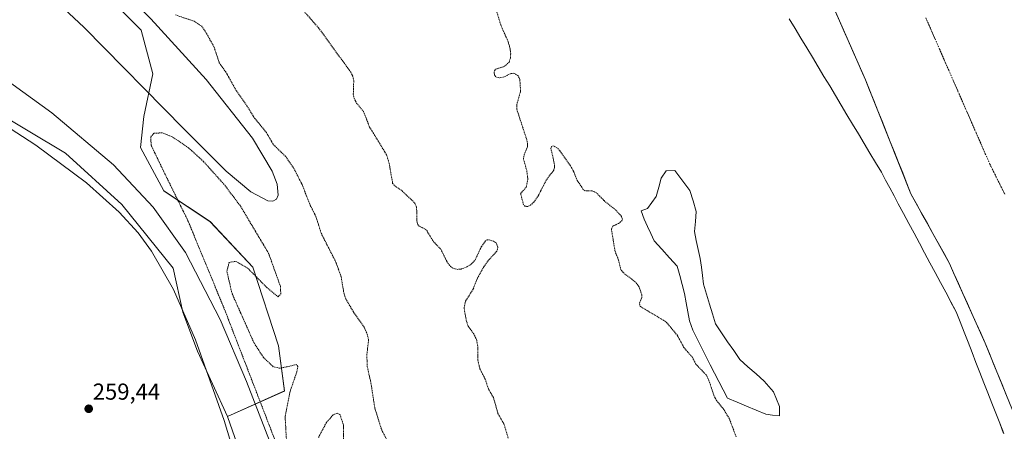
# Model space of a CAD drawing. Units: metres. Extents: x 611856 to 615335, y 4666864 to 4669233.
# Drawn here: x 613080 to 613506, y 4667318 to 4667497 of the extents above; entities that cross this region are included whole.
import ezdxf
from ezdxf.enums import TextEntityAlignment as Align

# ---------------------------------------------------------------- set-up
doc = ezdxf.new("R2010")
doc.units = ezdxf.units.M
doc.header["$MEASUREMENT"] = 0
doc.linetypes.add('TRAZO_Y_PUNTO', pattern=[1, 0.5, -0.25, 0, -0.25])
doc.linetypes.add('TRAZOS', pattern=[0.75, 0.5, -0.25])
for name, color, linetype, lineweight in [('Arbolado forestal CxS', 92, 'Continuous', 0), ('Carátula', 7, 'Continuous', 5), ('Corriente natural Cxs', 5, 'Continuous', 13), ('Corriente natural eje', 5, 'TRAZO_Y_PUNTO', 0), ('Corriente natural superficial', 5, 'Continuous', 13), ('Cultivos leñosos CxS', 92, 'Continuous', 0), ('Curva de nivel auxiliar', 36, 'TRAZOS', 0), ('Curva de nivel normal', 36, 'Continuous', 0), ('Estanque', 2, 'Continuous', 0), ('Estanque Cxs', 2, 'Continuous', 0), ('Municipio', 9, 'Continuous', 13), ('Municipio CxS', 142, 'Continuous', 0), ('Pastizal CxS', 92, 'Continuous', 0), ('Punto de cota en terreno', 7, 'Continuous', 0), ('Rótulo de punto de cota en terreno', 19, 'Continuous', 0), ('Suelo desnudo CxS', 43, 'Continuous', 0)]:
    doc.layers.add(name, color=color, linetype=linetype, lineweight=lineweight)
doc.styles.add('Arial', font='txt', dxfattribs={"height": 0.2})

# ---------------------------------------------------------------- blocks, each defined once
blk = doc.blocks.new('*U151')
at = {"layer": 'Arbolado forestal CxS', "color": 92, "linetype": 'Continuous', "lineweight": 0}
for points in [[(613182.5881, 4667288.5285, 260.2398), (613169.8169, 4667324.8577, 259.7043), (613194.4861, 4667335.8971, 257.663), (613191.9785, 4667355.5133, 257.9975), (613180.7679, 4667389.4763, 257.703), (613162.3639, 4667409.2451, 257.074), (613142.2487, 4667422.6105, 258.8488), (613132.1399, 4667441.3603, 257.9226), (613133.6369, 4667454.7453, 257.7331), (613137.5183, 4667473.2853, 259.7345), (613132.4903, 4667492.1901, 260.9285), (613115.4343, 4667509.4593, 260.5404), (613077.5315, 4667543.2465, 260.9143)], [(613423.7272, 4667521.6887, 255.9446), (613446.1639, 4667470.6769, 255.8648), (613465.849, 4667421.3585, 256.506), (613482.5707, 4667391.0901, 255.843), (613484.3522, 4667387.1121, 255.9543), (613498.0224, 4667356.5883, 255.763), (613521.7291, 4667298.5915, 257.1032)]]:
    blk.add_polyline3d(points, dxfattribs=at)
blk = doc.blocks.new('*U152')
at = {"layer": 'Pastizal CxS', "color": 92, "linetype": 'Continuous', "lineweight": 0}
blk.add_polyline3d([(613077.53, 4667543.25, 260.91), (613115.43, 4667509.46, 260.54), (613132.49, 4667492.19, 260.93), (613137.52, 4667473.29, 259.73), (613133.64, 4667454.75, 257.73), (613132.14, 4667441.36, 257.92), (613142.25, 4667422.61, 258.85), (613162.36, 4667409.25, 257.07), (613180.77, 4667389.48, 257.7), (613191.98, 4667355.51, 258), (613194.49, 4667335.9, 257.66), (613169.82, 4667324.86, 259.7), (613169.82, 4667324.86, 259.7), (613156.84, 4667353.14, 259.73), (613150.49, 4667370.07, 259.8), (613146.25, 4667389.12, 259.58), (613124.03, 4667416.64, 259.46), (613099.69, 4667438.86, 260.01), (612836.16, 4667596.55, 259.79)], dxfattribs=at)
blk = doc.blocks.new('*U156')
at = {"layer": 'Cultivos leñosos CxS', "color": 92, "linetype": 'Continuous', "lineweight": 0}
blk.add_polyline3d([(612836.16, 4667596.55, 259.79), (613099.69, 4667438.86, 260.01), (613124.03, 4667416.64, 259.46), (613146.25, 4667389.12, 259.58), (613150.49, 4667370.07, 259.8), (613156.84, 4667353.14, 259.73), (613169.82, 4667324.86, 259.7), (613182.59, 4667288.53, 260.24)], dxfattribs=at)
blk = doc.blocks.new('*U161')
at = {"layer": 'Suelo desnudo CxS', "color": 43, "linetype": 'Continuous', "lineweight": 0}
blk.add_polyline3d([(613521.7291, 4667298.5915, 257.1032), (613498.0224, 4667356.5883, 255.763), (613484.3522, 4667387.1121, 255.9543), (613482.5707, 4667391.0901, 255.843), (613465.849, 4667421.3585, 256.506), (613446.1639, 4667470.6769, 255.8648), (613423.7272, 4667521.6887, 255.9446)], dxfattribs=at)
blk = doc.blocks.new('*U174')
at = {"layer": 'Corriente natural Cxs', "color": 5, "linetype": 'Continuous', "lineweight": 13}
blk.add_polyline3d([(613507.14, 4667334.28, 255.76), (613505.32, 4667338.74, 255.82), (613503.49, 4667343.2, 255.83), (613501.67, 4667347.67, 255.83), (613499.85, 4667352.13, 255.85), (613498.02, 4667356.59, 255.82), (613496.09, 4667360.9, 255.78), (613494.16, 4667365.21, 255.8), (613492.23, 4667369.53, 255.85), (613490.3, 4667373.84, 255.82), (613488.37, 4667378.15, 255.82), (613486.43, 4667382.46, 255.87), (613484.5, 4667386.78, 256), (613482.57, 4667391.09, 255.98), (613480.18, 4667395.41, 255.96), (613477.79, 4667399.74, 256.07), (613475.4, 4667404.06, 255.85), (613473.02, 4667408.39, 255.74), (613470.63, 4667412.71, 255.82), (613468.24, 4667417.03, 256.15), (613465.85, 4667421.36, 256.73), (613464.06, 4667425.84, 256.92), (613462.27, 4667430.33, 256.49), (613460.48, 4667434.81, 255.92), (613458.69, 4667439.29, 255.97), (613456.9, 4667443.78, 255.95), (613455.11, 4667448.26, 255.93), (613453.32, 4667452.74, 255.84), (613451.53, 4667457.23, 255.76), (613449.74, 4667461.71, 255.8), (613447.95, 4667466.19, 255.86), (613446.16, 4667470.68, 255.94), (613444.29, 4667474.93, 255.98), (613442.42, 4667479.18, 256.04), (613440.55, 4667483.43, 256.27), (613438.68, 4667487.68, 256.3), (613436.82, 4667491.93, 256.04), (613434.95, 4667496.18, 256.08), (613433.08, 4667500.43, 256.39)], dxfattribs=at)
blk = doc.blocks.new('*U176')
at = {"layer": 'Municipio CxS', "color": 142, "linetype": 'Continuous', "lineweight": 0}
blk.add_polyline3d([(613413.175, 4667497.1394, 256.9355), (613415.74, 4667492.91, 256.9277), (613418.226, 4667488.7613, 256.8214), (613420.712, 4667484.6127, 256.6367), (613423.198, 4667480.464, 256.5444), (613425.684, 4667476.3153, 256.5066), (613428.17, 4667472.1667, 256.4399), (613430.656, 4667468.018, 256.3294), (613433.142, 4667463.8693, 256.3109), (613435.628, 4667459.7207, 256.2541), (613438.114, 4667455.572, 256.419), (613440.6, 4667451.4233, 256.3438), (613443.086, 4667447.2747, 256.2952), (613445.572, 4667443.126, 256.1055), (613448.058, 4667438.9773, 256.2659), (613450.544, 4667434.8287, 256.2657), (613453.03, 4667430.68, 256.2584), (613454.865, 4667427.26, 256.2251), (613456.7, 4667423.84, 256.0656), (613458.535, 4667420.42, 256.3959), (613460.37, 4667417, 256.4013), (613462.6509, 4667412.7445, 256.1324), (613464.9318, 4667408.4891, 256.2287), (613467.2127, 4667404.2336, 256.1247), (613469.4936, 4667399.9782, 256.4878), (613471.7745, 4667395.7227, 256.5329), (613474.0555, 4667391.4673, 256.6029), (613476.3364, 4667387.2118, 256.6962), (613478.6173, 4667382.9564, 256.6499), (613480.8982, 4667378.7009, 256.1803), (613483.1791, 4667374.4455, 256.0577), (613485.46, 4667370.19, 256.0947), (613487.1729, 4667365.8, 256.1307), (613488.8859, 4667361.41, 256.1755), (613490.5988, 4667357.02, 256.4113), (613492.3118, 4667352.63, 256.4427), (613494.0247, 4667348.24, 256.079), (613495.7376, 4667343.85, 255.9627), (613497.4506, 4667339.46, 255.9277), (613499.1635, 4667335.07, 256.233), (613500.8765, 4667330.68, 256.2021), (613502.5894, 4667326.29, 256.2079), (613504.3024, 4667321.9, 256.4071), (613506.0153, 4667317.51, 256.2243)], dxfattribs=at)
blk = doc.blocks.new('*U177')
at = {"layer": 'Municipio', "color": 9, "linetype": 'Continuous', "lineweight": 13}
blk.add_polyline3d([(613413.175, 4667497.1394, 256.9355), (613415.74, 4667492.91, 256.9277), (613418.226, 4667488.7613, 256.8214), (613420.712, 4667484.6127, 256.6367), (613423.198, 4667480.464, 256.5444), (613425.684, 4667476.3153, 256.5066), (613428.17, 4667472.1667, 256.4399), (613430.656, 4667468.018, 256.3294), (613433.142, 4667463.8693, 256.3109), (613435.628, 4667459.7207, 256.2541), (613438.114, 4667455.572, 256.419), (613440.6, 4667451.4233, 256.3438), (613443.086, 4667447.2747, 256.2952), (613445.572, 4667443.126, 256.1055), (613448.058, 4667438.9773, 256.2659), (613450.544, 4667434.8287, 256.2657), (613453.03, 4667430.68, 256.2584), (613454.865, 4667427.26, 256.2251), (613456.7, 4667423.84, 256.0656), (613458.535, 4667420.42, 256.3959), (613460.37, 4667417, 256.4013), (613462.6509, 4667412.7445, 256.1324), (613464.9318, 4667408.4891, 256.2287), (613467.2127, 4667404.2336, 256.1247), (613469.4936, 4667399.9782, 256.4878), (613471.7745, 4667395.7227, 256.5329), (613474.0555, 4667391.4673, 256.6029), (613476.3364, 4667387.2118, 256.6962), (613478.6173, 4667382.9564, 256.6499), (613480.8982, 4667378.7009, 256.1803), (613483.1791, 4667374.4455, 256.0577), (613485.46, 4667370.19, 256.0947), (613487.1729, 4667365.8, 256.1307), (613488.8859, 4667361.41, 256.1755), (613490.5988, 4667357.02, 256.4113), (613492.3118, 4667352.63, 256.4427), (613494.0247, 4667348.24, 256.079), (613495.7376, 4667343.85, 255.9627), (613497.4506, 4667339.46, 255.9277), (613499.1635, 4667335.07, 256.233), (613500.8765, 4667330.68, 256.2021), (613502.5894, 4667326.29, 256.2079), (613504.3024, 4667321.9, 256.4071), (613506.0153, 4667317.51, 256.2243)], dxfattribs=at)
blk = doc.blocks.new('*U179')
at = {"layer": 'Municipio', "color": 9, "linetype": 'Continuous', "lineweight": 13}
blk.add_polyline3d([(613413.175, 4667497.1394, 256.9355), (613415.74, 4667492.91, 256.9277), (613418.226, 4667488.7613, 256.8214), (613420.712, 4667484.6127, 256.6367), (613423.198, 4667480.464, 256.5444), (613425.684, 4667476.3153, 256.5066), (613428.17, 4667472.1667, 256.4399), (613430.656, 4667468.018, 256.3294), (613433.142, 4667463.8693, 256.3109), (613435.628, 4667459.7207, 256.2541), (613438.114, 4667455.572, 256.419), (613440.6, 4667451.4233, 256.3438), (613443.086, 4667447.2747, 256.2952), (613445.572, 4667443.126, 256.1055), (613448.058, 4667438.9773, 256.2659), (613450.544, 4667434.8287, 256.2657), (613453.03, 4667430.68, 256.2584), (613454.865, 4667427.26, 256.2251), (613456.7, 4667423.84, 256.0656), (613458.535, 4667420.42, 256.3959), (613460.37, 4667417, 256.4013), (613462.6509, 4667412.7445, 256.1324), (613464.9318, 4667408.4891, 256.2287), (613467.2127, 4667404.2336, 256.1247), (613469.4936, 4667399.9782, 256.4878), (613471.7745, 4667395.7227, 256.5329), (613474.0555, 4667391.4673, 256.6029), (613476.3364, 4667387.2118, 256.6962), (613478.6173, 4667382.9564, 256.6499), (613480.8982, 4667378.7009, 256.1803), (613483.1791, 4667374.4455, 256.0577), (613485.46, 4667370.19, 256.0947), (613487.1729, 4667365.8, 256.1307), (613488.8859, 4667361.41, 256.1755), (613490.5988, 4667357.02, 256.4113), (613492.3118, 4667352.63, 256.4427), (613494.0247, 4667348.24, 256.079), (613495.7376, 4667343.85, 255.9627), (613497.4506, 4667339.46, 255.9277), (613499.1635, 4667335.07, 256.233), (613500.8765, 4667330.68, 256.2021), (613502.5894, 4667326.29, 256.2079), (613504.3024, 4667321.9, 256.4071), (613506.0153, 4667317.51, 256.2243)], dxfattribs=at)
blk = doc.blocks.new('5PATER')
at = {"layer": 'Carátula', "linetype": 'Continuous', "lineweight": 5}
h = blk.add_hatch(color=250, dxfattribs=at)
edge = h.paths.add_edge_path()
edge.add_ellipse((0, 0.01), major_axis=(-1.33, -1.34), ratio=0.999422, start_angle=0, end_angle=360)

msp = doc.modelspace()

# ---------------------------------------------------------------- linework, layer by layer
at = {"layer": 'Arbolado forestal CxS', "color": 92, "linetype": 'Continuous', "lineweight": 0}
for points in [[(613169.82, 4667324.86, 259.7), (613194.49, 4667335.9, 257.66), (613191.98, 4667355.51, 258), (613180.77, 4667389.48, 257.7), (613162.36, 4667409.25, 257.07), (613142.25, 4667422.61, 258.85), (613132.14, 4667441.36, 257.92), (613133.64, 4667454.75, 257.73), (613137.52, 4667473.29, 259.73), (613132.49, 4667492.19, 260.93), (613115.43, 4667509.46, 260.54), (613077.53, 4667543.25, 260.91)], [(613423.73, 4667521.69, 255.94), (613446.16, 4667470.68, 255.86), (613465.85, 4667421.36, 256.51), (613482.57, 4667391.09, 255.84), (613484.35, 4667387.11, 255.95), (613498.02, 4667356.59, 255.76), (613521.73, 4667298.59, 257.1)], [(613273.82, 4666995.2, 266.23), (613378.4, 4666984.57, 261.27), (613419.55, 4666984.57, 259.61), (613455.43, 4666989.84, 259.54), (613444.87, 4667013.05, 259.21), (613414.27, 4667033.1, 259.17), (613382.62, 4667062.65, 259.15), (613350.97, 4667085.86, 259.16), (613325.64, 4667102.74, 259.15), (613293.99, 4667105.91, 259.15), (613258.11, 4667102.74, 259.13), (613216.73, 4667107.89, 259.11), (613205.86, 4667130.43, 259.12), (613200.34, 4667144.87, 259.3), (613199.16, 4667203.91, 259.63), (613199.02, 4667229.32, 260.29), (613182.59, 4667288.53, 260.24), (613169.82, 4667324.86, 259.7)]]:
    msp.add_polyline3d(points, dxfattribs=at)
at = {"layer": 'Corriente natural eje', "color": 5, "linetype": 'TRAZO_Y_PUNTO', "lineweight": 0}
msp.add_polyline3d([(613472.31, 4667497.52, 255.76), (613474.29, 4667492.99, 255.76), (613476.28, 4667488.46, 255.75), (613478.26, 4667483.93, 255.73), (613480.24, 4667479.4, 255.73), (613482.22, 4667474.87, 255.73), (613484.2, 4667470.34, 255.74), (613486.18, 4667465.81, 255.74), (613488.16, 4667461.28, 255.74), (613490.14, 4667456.75, 255.74), (613492.13, 4667452.22, 255.73), (613494.11, 4667447.69, 255.73), (613496.09, 4667443.16, 255.73), (613498.07, 4667438.63, 255.73), (613500.05, 4667434.1, 255.73), (613502.2, 4667429.8, 255.72), (613504.35, 4667425.49, 255.73), (613506.5, 4667421.19, 255.73)], dxfattribs=at)
at = {"layer": 'Corriente natural superficial', "color": 5, "linetype": 'Continuous', "lineweight": 13}
msp.add_polyline3d([(613507.14, 4667334.28, 255.76), (613505.32, 4667338.74, 255.82), (613503.49, 4667343.2, 255.83), (613501.67, 4667347.67, 255.83), (613499.85, 4667352.13, 255.85), (613498.02, 4667356.59, 255.82), (613496.09, 4667360.9, 255.78), (613494.16, 4667365.21, 255.8), (613492.23, 4667369.53, 255.85), (613490.3, 4667373.84, 255.82), (613488.37, 4667378.15, 255.82), (613486.43, 4667382.46, 255.87), (613484.5, 4667386.78, 256), (613482.57, 4667391.09, 255.98), (613480.18, 4667395.41, 255.96), (613477.79, 4667399.74, 256.07), (613475.4, 4667404.06, 255.85), (613473.02, 4667408.39, 255.74), (613470.63, 4667412.71, 255.82), (613468.24, 4667417.03, 256.15), (613465.85, 4667421.36, 256.73), (613464.06, 4667425.84, 256.92), (613462.27, 4667430.33, 256.49), (613460.48, 4667434.81, 255.92), (613458.69, 4667439.29, 255.97), (613456.9, 4667443.78, 255.95), (613455.11, 4667448.26, 255.93), (613453.32, 4667452.74, 255.84), (613451.53, 4667457.23, 255.76), (613449.74, 4667461.71, 255.8), (613447.95, 4667466.19, 255.86), (613446.16, 4667470.68, 255.94), (613444.29, 4667474.93, 255.98), (613442.42, 4667479.18, 256.04), (613440.55, 4667483.43, 256.27), (613438.69, 4667487.68, 256.3), (613436.82, 4667491.93, 256.04), (613434.95, 4667496.18, 256.08), (613433.08, 4667500.43, 256.39)], dxfattribs=at)
at = {"layer": 'Cultivos leñosos CxS', "color": 92, "linetype": 'Continuous', "lineweight": 0}
for points in [[(612819.57, 4667598.1, 260.12), (612836.16, 4667596.55, 259.79), (613099.69, 4667438.86, 260.01), (613124.03, 4667416.64, 259.46), (613146.25, 4667389.12, 259.58), (613150.49, 4667370.07, 259.8), (613156.84, 4667353.14, 259.73), (613169.82, 4667324.86, 259.7)], [(613273.82, 4666995.2, 266.23), (613378.4, 4666984.57, 261.27), (613419.55, 4666984.57, 259.61), (613455.43, 4666989.84, 259.54), (613444.87, 4667013.05, 259.21), (613414.27, 4667033.1, 259.17), (613382.62, 4667062.65, 259.15), (613350.97, 4667085.86, 259.16), (613325.64, 4667102.74, 259.15), (613293.99, 4667105.91, 259.15), (613258.11, 4667102.74, 259.13), (613216.73, 4667107.89, 259.11), (613205.86, 4667130.43, 259.12), (613200.34, 4667144.87, 259.3), (613199.16, 4667203.91, 259.63), (613199.02, 4667229.32, 260.29), (613182.59, 4667288.53, 260.24), (613169.82, 4667324.86, 259.7)]]:
    msp.add_polyline3d(points, dxfattribs=at)
at = {"layer": 'Curva de nivel auxiliar', "color": 36, "linetype": 'TRAZOS', "lineweight": 0}
for points in [[(613197.58, 4667506.52, 257.5), (613209.3, 4667493.17, 257.5), (613223.21, 4667474, 257.5), (613224.11, 4667472.2, 257.5), (613224.51, 4667470.34, 257.5), (613224.32, 4667464.54, 257.5), (613224.65, 4667462.76, 257.5), (613225.72, 4667460.63, 257.5), (613228.71, 4667456.95, 257.5), (613231.39, 4667450.22, 257.5), (613238.74, 4667438.2, 257.5), (613239.86, 4667434.44, 257.5), (613241.36, 4667425.82, 257.5), (613242.3, 4667424.71, 257.5), (613244.92, 4667423.05, 257.5), (613250.89, 4667417.4, 257.5), (613251.75, 4667415.4, 257.5), (613251.82, 4667409.58, 257.5), (613252.25, 4667407.97, 257.5), (613252.82, 4667407.34, 257.5), (613255.47, 4667406.01, 257.5), (613256.13, 4667405.36, 257.5), (613259.09, 4667400.57, 257.5), (613262.25, 4667397.27, 257.5), (613264.88, 4667391.93, 257.5), (613266.43, 4667389.8, 257.5), (613267.77, 4667388.91, 257.5), (613269.29, 4667388.57, 257.5), (613271.03, 4667388.73, 257.5), (613273.54, 4667389.64, 257.5), (613275.5, 4667390.92, 257.5), (613277.07, 4667392.61, 257.5), (613279.79, 4667398.44, 257.5), (613281.48, 4667400.87, 257.5), (613282.26, 4667401.34, 257.5), (613283.1, 4667401.32, 257.5), (613285.01, 4667400.77, 257.5), (613286.26, 4667400.03, 257.5), (613286.93, 4667398.1, 257.5), (613286.46, 4667396.4, 257.5), (613282.87, 4667392.53, 257.5), (613280.82, 4667389.74, 257.5), (613278.11, 4667384.83, 257.5), (613276.19, 4667379.98, 257.5), (613272.9, 4667374.75, 257.5), (613272.3, 4667371.96, 257.5), (613273.22, 4667366.55, 257.5), (613274.04, 4667364.01, 257.5), (613276.49, 4667360.6, 257.5), (613277.77, 4667357.98, 257.5), (613278.26, 4667354.99, 257.5), (613278.25, 4667349.25, 257.5), (613279.15, 4667345.5, 257.5), (613281.51, 4667340.88, 257.5), (613282.87, 4667336.75, 257.5), (613285.04, 4667333.03, 257.5), (613286.98, 4667326.11, 257.5), (613289.53, 4667321.66, 257.5), (613291.44, 4667315.53, 257.5)], [(613147.26, 4667498.79, 257.5), (613155.39, 4667496.09, 257.5), (613158.5, 4667494.03, 257.5), (613160.41, 4667491.35, 257.5), (613164.03, 4667484.87, 257.5), (613166.27, 4667478.11, 257.5), (613169.02, 4667474.26, 257.5), (613173.67, 4667465.87, 257.5), (613178.24, 4667459.41, 257.5), (613181.58, 4667454.03, 257.5), (613186.68, 4667447.85, 257.5), (613189.76, 4667442.57, 257.5), (613195.17, 4667437.31, 257.5), (613198.53, 4667432.41, 257.5), (613202.14, 4667425.3, 257.5), (613205.67, 4667416.31, 257.5), (613208.14, 4667411.43, 257.5), (613210.39, 4667404.24, 257.5), (613216.82, 4667391.62, 257.5), (613219.07, 4667385.28, 257.5), (613220.2, 4667378.42, 257.5), (613221.03, 4667375.84, 257.5), (613224.79, 4667369.47, 257.5), (613228.97, 4667363.58, 257.5), (613230.37, 4667360.54, 257.5), (613230.94, 4667357.99, 257.5), (613230.23, 4667352.05, 257.5), (613230.27, 4667346.82, 257.5), (613231.97, 4667339.29, 257.5), (613233.63, 4667328.53, 257.5), (613236.54, 4667319.21, 257.5), (613238.98, 4667314.42, 257.5)], [(613390.14, 4667316.05, 257.5), (613387.2, 4667323.9, 257.5), (613384.78, 4667327.9, 257.5), (613381.75, 4667331.7, 257.5), (613380.65, 4667333.59, 257.5), (613378.28, 4667340.65, 257.5), (613377.15, 4667342.89, 257.5), (613372.71, 4667347.55, 257.5), (613371.17, 4667350.53, 257.5), (613367.49, 4667354.74, 257.5), (613364.71, 4667359.95, 257.5), (613360.2, 4667365.35, 257.5), (613358.79, 4667366.5, 257.5), (613348.6, 4667372.49, 257.5), (613348.23, 4667373.93, 257.5), (613349.23, 4667376.34, 257.5), (613349.29, 4667377.5, 257.5), (613348.06, 4667381.18, 257.5), (613346.38, 4667383.19, 257.5), (613341.19, 4667387.22, 257.5), (613340.16, 4667388.45, 257.5), (613339.25, 4667392.54, 257.5), (613337.65, 4667396.55, 257.5), (613336.13, 4667405.98, 257.5), (613336.72, 4667407.3, 257.5), (613339.23, 4667408.5, 257.5), (613340.52, 4667409.47, 257.5), (613340.93, 4667410.24, 257.5), (613340.49, 4667411.52, 257.5), (613337.97, 4667414.27, 257.5), (613332.85, 4667418.42, 257.5), (613329.65, 4667421.74, 257.5), (613327.81, 4667422.58, 257.5), (613324.75, 4667422.66, 257.5), (613324.08, 4667422.98, 257.5), (613321.29, 4667427.07, 257.5), (613319.69, 4667431.17, 257.5), (613318.42, 4667433.41, 257.5), (613313.75, 4667440.09, 257.5), (613312.43, 4667441.36, 257.5), (613311.08, 4667442.06, 257.5), (613310.15, 4667441.76, 257.5), (613309.91, 4667440.97, 257.5), (613311.39, 4667434.45, 257.5), (613311.45, 4667432.66, 257.5), (613311.14, 4667431.58, 257.5), (613307.88, 4667427.23, 257.5), (613304.48, 4667420.57, 257.5), (613302.5, 4667417.73, 257.5), (613301.19, 4667416.51, 257.5), (613299.87, 4667415.82, 257.5), (613298.59, 4667415.95, 257.5), (613298.07, 4667416.53, 257.5), (613296.79, 4667421.47, 257.5), (613299.19, 4667424.15, 257.5), (613299.92, 4667427.69, 257.5), (613299.44, 4667431.37, 257.5), (613298.01, 4667436.46, 257.5), (613298.3, 4667438.18, 257.5), (613299.71, 4667441.71, 257.5), (613299.82, 4667442.9, 257.5), (613299.46, 4667444.73, 257.5), (613295.13, 4667457.97, 257.5), (613295.13, 4667459.94, 257.5), (613296.76, 4667465.7, 257.5), (613296.45, 4667470.89, 257.5), (613295.7, 4667472.46, 257.5), (613293.85, 4667473.56, 257.5), (613292.39, 4667473.35, 257.5), (613289.72, 4667472, 257.5), (613287.48, 4667471.52, 257.5), (613286.08, 4667471.95, 257.5), (613285.51, 4667472.74, 257.5), (613285.32, 4667473.71, 257.5), (613285.46, 4667474.64, 257.5), (613285.98, 4667475.29, 257.5), (613289.84, 4667476.55, 257.5), (613291.8, 4667478.33, 257.5), (613292.34, 4667480.04, 257.5), (613292.48, 4667481.94, 257.5), (613292.18, 4667484.6, 257.5), (613291.42, 4667487.16, 257.5), (613288.16, 4667494.47, 257.5), (613286.5, 4667500.08, 257.5)], [(613195.35, 4667314.6, 257.5), (613194.78, 4667325.01, 257.5), (613196.93, 4667335.73, 257.5), (613199.81, 4667344.02, 257.5), (613200.3, 4667346.53, 257.5), (613199.74, 4667347.37, 257.5), (613195.74, 4667346.43, 257.5), (613192.56, 4667345.74, 257.5), (613189.67, 4667346.42, 257.5), (613185.37, 4667350.44, 257.5), (613181.22, 4667356.93, 257.5), (613171.79, 4667378.11, 257.5), (613169.56, 4667387.7, 257.5), (613170.49, 4667391.63, 257.5), (613173.5, 4667392.05, 257.5), (613178.66, 4667389.03, 257.5), (613186.83, 4667380.76, 257.5), (613191.77, 4667376.68, 257.5), (613192.92, 4667377.99, 257.5), (613192.75, 4667381.2, 257.5), (613187.65, 4667395.49, 257.5), (613175.26, 4667416.28, 257.5), (613168.29, 4667425.45, 257.5), (613159.47, 4667435.27, 257.5), (613152.9, 4667441.25, 257.5), (613145.89, 4667446.03, 257.5), (613141.53, 4667447.73, 257.5), (613137.91, 4667447.53, 257.5), (613136.56, 4667445.86, 257.5), (613136.77, 4667442.27, 257.5), (613142.05, 4667431.26, 257.5), (613152.7, 4667409.67, 257.5), (613168.8, 4667370.57, 257.5), (613191.49, 4667311.8, 257.5)], [(613220.04, 4667295.52, 257.5), (613220.07, 4667321.13, 257.5), (613218.59, 4667325.57, 257.5), (613217.37, 4667326.26, 257.5), (613215.55, 4667325.57, 257.5), (613212.64, 4667322.2, 257.5), (613209.17, 4667315.65, 257.5)]]:
    msp.add_polyline3d(points, dxfattribs=at)
at = {"layer": 'Curva de nivel normal', "color": 36, "linetype": 'Continuous', "lineweight": 0}
for points in [[(613057.1, 4667573.74, 260), (613105.45, 4667528.46, 260), (613136.62, 4667497.15, 260), (613160.56, 4667470.89, 260), (613180.6, 4667445.41, 260), (613189.13, 4667431.08, 260), (613191.27, 4667425.45, 260), (613191.7, 4667420.69, 260), (613190.99, 4667418.97, 260), (613189.52, 4667418.1, 260), (613187.35, 4667418.3, 260), (613179.96, 4667422.11, 260), (613169.19, 4667431.17, 260), (613150.84, 4667449.45, 260), (613107.68, 4667493.39, 260), (613085.89, 4667513.92, 260), (613055.26, 4667540.74, 260)], [(613180.51, 4667283.14, 260), (613168.36, 4667323.07, 260), (613155.92, 4667358.06, 260), (613146.5, 4667379.8, 260), (613136.95, 4667396.53, 260), (613131.13, 4667404.36, 260), (613122.91, 4667413.4, 260), (613108.71, 4667426.03, 260), (613086.83, 4667442.44, 260), (613036.46, 4667475.09, 260)], [(613068.49, 4667474.61, 260), (613093.7, 4667456.43, 260), (613120.48, 4667433.84, 260), (613137.61, 4667415.56, 260), (613151.58, 4667395.83, 260), (613166.64, 4667366.9, 260), (613178.09, 4667340.02, 260), (613191.81, 4667304.68, 260)]]:
    msp.add_polyline3d(points, dxfattribs=at)
at = {"layer": 'Estanque', "color": 2, "linetype": 'Continuous', "lineweight": 0}
msp.add_polyline3d([(613408.87, 4667325.18, 255.84), (613405.91, 4667325.5, 255.7), (613402.95, 4667325.82, 255.71), (613398.82, 4667327.56, 255.77), (613394.69, 4667329.31, 255.76), (613390.56, 4667331.06, 255.77), (613386.44, 4667332.8, 255.83), (613384.53, 4667336.4, 256.02), (613382.63, 4667340, 255.9), (613380.72, 4667343.6, 256.11), (613378.82, 4667347.19, 256.04), (613376.96, 4667350.95, 255.79), (613375.11, 4667354.71, 255.94), (613373.26, 4667358.47, 255.97), (613371.41, 4667362.22, 256.01), (613369.93, 4667366.25, 255.96), (613369.22, 4667370.2, 255.93), (613368.51, 4667374.15, 255.99), (613367.81, 4667378.1, 256.07), (613366.75, 4667382.05, 255.92), (613365.69, 4667386, 255.84), (613364.63, 4667389.95, 255.87), (613361.32, 4667393.62, 256.04), (613358, 4667397.29, 255.9), (613354.69, 4667400.96, 255.82), (613353.2, 4667404.06, 255.75), (613351.72, 4667407.17, 255.74), (613350.24, 4667410.27, 255.75), (613348.97, 4667413.87, 255.81), (613351.72, 4667414.93, 255.74), (613353.63, 4667417.57, 255.75), (613355.53, 4667420.22, 255.76), (613356.59, 4667424.14, 255.73), (613357.65, 4667428.05, 255.74), (613359.77, 4667431.23, 255.77), (613363.58, 4667431.44, 255.77), (613365.76, 4667428.55, 255.73), (613367.95, 4667425.65, 255.87), (613370.14, 4667422.76, 256), (613371.51, 4667418.21, 256.22), (613372.89, 4667413.66, 256.09), (613372.47, 4667409.32, 255.85), (613372.04, 4667404.98, 255.78), (613372.89, 4667401.1, 255.78), (613373.74, 4667397.22, 255.77), (613374.58, 4667393.34, 255.75), (613375.08, 4667389.6, 255.73), (613375.57, 4667385.86, 255.74), (613376.06, 4667382.12, 255.76), (613377.33, 4667377.83, 255.81), (613378.6, 4667373.55, 255.83), (613379.87, 4667369.26, 255.8), (613381.14, 4667364.98, 255.77), (613383.79, 4667361.11, 255.84), (613386.44, 4667357.25, 255.9), (613389.08, 4667353.39, 255.96), (613391.73, 4667349.52, 256.02), (613395.26, 4667346.42, 256.01), (613398.78, 4667343.31, 255.82), (613402.31, 4667340.21, 255.87), (613404.32, 4667337.88, 255.95), (613406.33, 4667335.55, 255.93), (613407.6, 4667332.38, 255.99), (613408.87, 4667329.2, 256.1), (613408.87, 4667325.18, 255.84)], dxfattribs=at)
at = {"layer": 'Estanque Cxs', "color": 2, "linetype": 'Continuous', "lineweight": 0}
msp.add_polyline3d([(613408.87, 4667329.2, 256.1), (613408.87, 4667325.18, 255.84), (613405.91, 4667325.5, 255.7), (613402.95, 4667325.82, 255.71), (613398.82, 4667327.56, 255.77), (613394.69, 4667329.31, 255.76), (613390.56, 4667331.06, 255.77), (613386.44, 4667332.8, 255.83), (613384.53, 4667336.4, 256.02), (613382.63, 4667340, 255.9), (613380.72, 4667343.6, 256.11), (613378.82, 4667347.19, 256.05), (613376.96, 4667350.95, 255.79), (613375.11, 4667354.71, 255.94), (613373.26, 4667358.47, 255.97), (613371.41, 4667362.22, 256.01), (613369.93, 4667366.25, 255.96), (613369.22, 4667370.2, 255.93), (613368.51, 4667374.15, 255.99), (613367.81, 4667378.1, 256.07), (613366.75, 4667382.05, 255.92), (613365.69, 4667386, 255.84), (613364.63, 4667389.95, 255.87), (613361.32, 4667393.62, 256.04), (613358, 4667397.29, 255.9), (613354.69, 4667400.96, 255.82), (613353.2, 4667404.06, 255.75), (613351.72, 4667407.17, 255.74), (613350.24, 4667410.27, 255.75), (613348.97, 4667413.87, 255.81), (613351.72, 4667414.93, 255.74), (613353.63, 4667417.57, 255.75), (613355.53, 4667420.22, 255.76), (613356.59, 4667424.14, 255.73), (613357.65, 4667428.05, 255.74), (613359.77, 4667431.23, 255.77), (613363.58, 4667431.44, 255.77), (613365.76, 4667428.55, 255.73), (613367.95, 4667425.65, 255.87), (613370.14, 4667422.76, 256), (613371.51, 4667418.21, 256.22), (613372.89, 4667413.66, 256.09), (613372.47, 4667409.32, 255.85), (613372.04, 4667404.98, 255.78), (613372.89, 4667401.1, 255.78), (613373.74, 4667397.22, 255.77), (613374.58, 4667393.34, 255.75), (613375.08, 4667389.6, 255.73), (613375.57, 4667385.86, 255.74), (613376.06, 4667382.12, 255.76), (613377.33, 4667377.83, 255.81), (613378.6, 4667373.55, 255.83), (613379.87, 4667369.26, 255.8), (613381.14, 4667364.98, 255.77), (613383.79, 4667361.11, 255.84), (613386.44, 4667357.25, 255.9), (613389.08, 4667353.39, 255.96), (613391.73, 4667349.52, 256.02), (613395.26, 4667346.42, 256.01), (613398.78, 4667343.31, 255.82), (613402.31, 4667340.21, 255.87), (613404.32, 4667337.88, 255.95), (613406.33, 4667335.55, 255.93), (613407.6, 4667332.38, 255.99), (613408.87, 4667329.2, 256.1)], close=True, dxfattribs=at)
at = {"layer": 'Municipio CxS', "color": 142, "linetype": 'Continuous', "lineweight": 0}
msp.add_polyline3d([(613506.02, 4667317.51, 256.22), (613504.3, 4667321.9, 256.41), (613502.59, 4667326.29, 256.21), (613500.88, 4667330.68, 256.2), (613499.16, 4667335.07, 256.23), (613497.45, 4667339.46, 255.93), (613495.74, 4667343.85, 255.96), (613494.02, 4667348.24, 256.08), (613492.31, 4667352.63, 256.44), (613490.6, 4667357.02, 256.41), (613488.89, 4667361.41, 256.18), (613487.17, 4667365.8, 256.13), (613485.46, 4667370.19, 256.09), (613483.18, 4667374.45, 256.06), (613480.9, 4667378.7, 256.18), (613478.62, 4667382.96, 256.65), (613476.34, 4667387.21, 256.7), (613474.06, 4667391.47, 256.6), (613471.77, 4667395.72, 256.53), (613469.49, 4667399.98, 256.49), (613467.21, 4667404.23, 256.12), (613464.93, 4667408.49, 256.23), (613462.65, 4667412.74, 256.13), (613460.37, 4667417, 256.4), (613458.54, 4667420.42, 256.4), (613456.7, 4667423.84, 256.07), (613454.87, 4667427.26, 256.23), (613453.03, 4667430.68, 256.26), (613450.54, 4667434.83, 256.27), (613448.06, 4667438.98, 256.27), (613445.57, 4667443.13, 256.11), (613443.09, 4667447.27, 256.3), (613440.6, 4667451.42, 256.34), (613438.11, 4667455.57, 256.42), (613435.63, 4667459.72, 256.25), (613433.14, 4667463.87, 256.31), (613430.66, 4667468.02, 256.33), (613428.17, 4667472.17, 256.44), (613425.68, 4667476.32, 256.51), (613423.2, 4667480.46, 256.54), (613420.71, 4667484.61, 256.64), (613418.23, 4667488.76, 256.82), (613415.74, 4667492.91, 256.93), (613413.17, 4667497.14, 256.94)], dxfattribs=at)
at = {"layer": 'Pastizal CxS', "color": 92, "linetype": 'Continuous', "lineweight": 0}
for points in [[(612819.57, 4667598.1, 260.12), (612836.16, 4667596.55, 259.79), (613099.69, 4667438.86, 260.01), (613124.03, 4667416.64, 259.46), (613146.25, 4667389.12, 259.58), (613150.49, 4667370.07, 259.8), (613156.84, 4667353.14, 259.73), (613169.82, 4667324.86, 259.7)], [(613169.82, 4667324.86, 259.7), (613194.49, 4667335.9, 257.66), (613191.98, 4667355.51, 258), (613180.77, 4667389.48, 257.7), (613162.36, 4667409.25, 257.07), (613142.25, 4667422.61, 258.85), (613132.14, 4667441.36, 257.92), (613133.64, 4667454.75, 257.73), (613137.52, 4667473.29, 259.73), (613132.49, 4667492.19, 260.93), (613115.43, 4667509.46, 260.54), (613077.53, 4667543.25, 260.91)]]:
    msp.add_polyline3d(points, dxfattribs=at)
at = {"layer": 'Suelo desnudo CxS', "color": 43, "linetype": 'Continuous', "lineweight": 0}
msp.add_polyline3d([(613423.73, 4667521.69, 255.94), (613446.16, 4667470.68, 255.86), (613465.85, 4667421.36, 256.51), (613482.57, 4667391.09, 255.84), (613484.35, 4667387.11, 255.95), (613498.02, 4667356.59, 255.76), (613521.73, 4667298.59, 257.1)], dxfattribs=at)

# ---------------------------------------------------------------- block references
at = {"layer": 'Arbolado forestal CxS', "color": 92, "linetype": 'Continuous', "lineweight": 0}
msp.add_blockref('*U151', (0, 0), dxfattribs=at)
at = {"layer": 'Corriente natural Cxs', "color": 5, "linetype": 'Continuous', "lineweight": 13}
msp.add_blockref('*U174', (0, 0), dxfattribs=at)
at = {"layer": 'Cultivos leñosos CxS', "color": 92, "linetype": 'Continuous', "lineweight": 0}
msp.add_blockref('*U156', (0, 0), dxfattribs=at)
at = {"layer": 'Municipio', "color": 9, "linetype": 'Continuous', "lineweight": 13}
for name in ['*U177', '*U179']:
    msp.add_blockref(name, (0, 0), dxfattribs=at)
at = {"layer": 'Municipio CxS', "color": 142, "linetype": 'Continuous', "lineweight": 0}
msp.add_blockref('*U176', (0, 0), dxfattribs=at)
at = {"layer": 'Pastizal CxS', "color": 92, "linetype": 'Continuous', "lineweight": 0}
msp.add_blockref('*U152', (0, 0), dxfattribs=at)
at = {"layer": 'Punto de cota en terreno', "linetype": 'Continuous', "lineweight": 0}
msp.add_blockref('5PATER', (613109.71, 4667328.19, 259.44), dxfattribs=at)
at = {"layer": 'Suelo desnudo CxS', "color": 43, "linetype": 'Continuous', "lineweight": 0}
msp.add_blockref('*U161', (0, 0), dxfattribs=at)

# ---------------------------------------------------------------- texts
at = {"layer": 'Rótulo de punto de cota en terreno', "color": 19, "linetype": 'Continuous', "lineweight": 0, "style": 'Arial'}
msp.add_text('259,44', height=7, dxfattribs=at).set_placement((613111.47, 4667329.95), align=Align.BOTTOM_LEFT)

doc.saveas('drawing.dxf')
